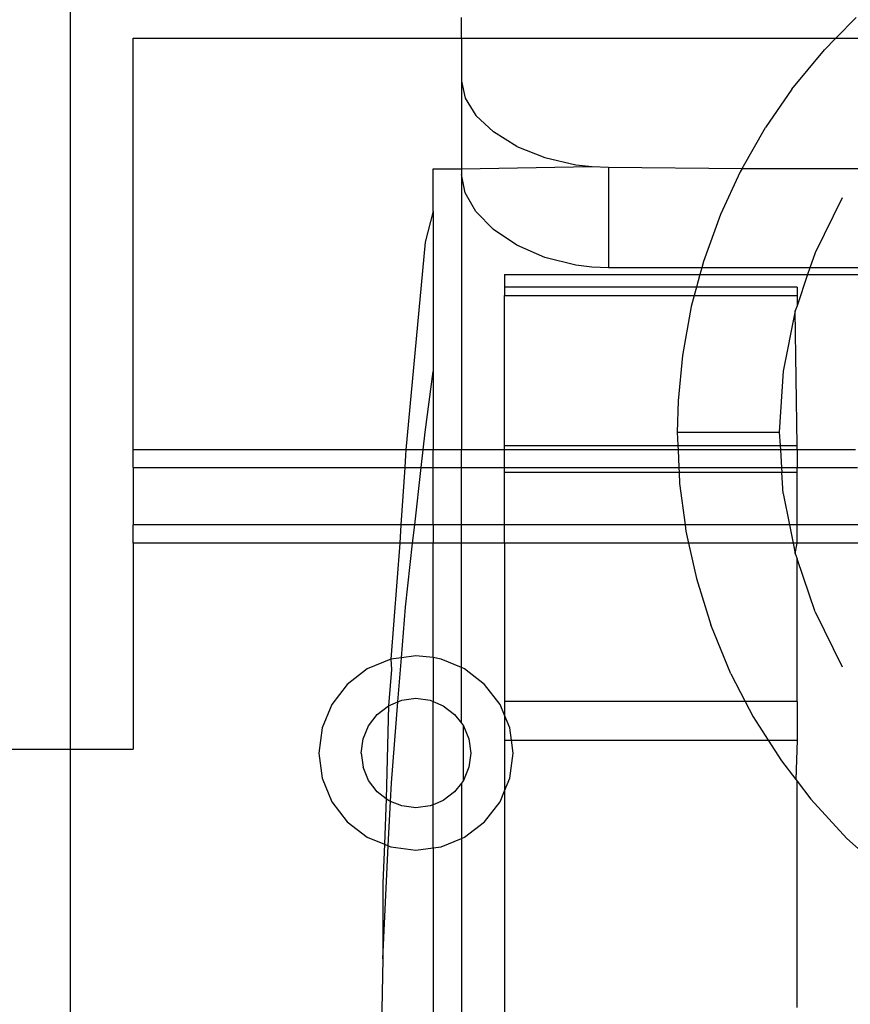
# Model space of a CAD drawing. Extents: x -57 to 63, y -24 to 15.
# Drawn here: x 11 to 11, y -19 to -18 of the extents above; entities that cross this region are included whole.
import ezdxf

# ---------------------------------------------------------------- set-up
doc = ezdxf.new("R2010")
doc.units = 0
doc.header["$MEASUREMENT"] = 0
doc.layers.get('0').update_dxf_attribs({"linetype": 'CONTINUOUS'})

msp = doc.modelspace()

# ---------------------------------------------------------------- linework, layer by layer
for p, q in [((10.79885, -17.59727), (10.79885, -18.86377)), ((11.13085, -18.26027), (11.13085, -18.24256)), ((11.46599, -18.24256), (11.44856, -18.26027)), ((10.85235, -18.60964), (10.85235, -18.26027)), ((10.85235, -18.26027), (11.13085, -18.26027)), ((11.13085, -18.26027), (11.44856, -18.26027)), ((11.13085, -18.26027), (11.13085, -18.29675)), ((11.44856, -18.26027), (11.43905, -18.26993)), ((11.44856, -18.26027), (11.76385, -18.26027)), ((11.4114, -18.30348), (11.43905, -18.26993)), ((11.13085, -18.29675), (11.13398, -18.31123)), ((11.13085, -18.29675), (11.13085, -18.37106)), ((11.4114, -18.30348), (11.38899, -18.33594)), ((11.13398, -18.31123), (11.14323, -18.32589)), ((11.14323, -18.32589), (11.15812, -18.33981)), ((11.17791, -18.35203), (11.15812, -18.33981)), ((11.36905, -18.3709), (11.38899, -18.33594)), ((11.17791, -18.35203), (11.20161, -18.36158)), ((11.20161, -18.36158), (11.22803, -18.36767)), ((11.10688, -18.37108), (11.13085, -18.37106)), ((11.10688, -18.40717), (11.10688, -18.37108)), ((11.13085, -18.37106), (11.24178, -18.36923)), ((11.13085, -18.37106), (11.13085, -18.37578)), ((11.22803, -18.36767), (11.24178, -18.36923)), ((11.24178, -18.36923), (11.25585, -18.36977)), ((11.25585, -18.36977), (11.36905, -18.3709)), ((11.25585, -18.36977), (11.25585, -18.45529)), ((11.36749, -18.37364), (11.35075, -18.40989)), ((11.36905, -18.3709), (11.36749, -18.37364)), ((11.36905, -18.3709), (11.50385, -18.37081)), ((11.13398, -18.39147), (11.13085, -18.37578)), ((11.13085, -18.37578), (11.13085, -18.60964)), ((11.14323, -18.40738), (11.13398, -18.39147)), ((11.45406, -18.3957), (11.43102, -18.44241)), ((11.10688, -18.40717), (11.10004, -18.43341)), ((11.10688, -18.40717), (11.10688, -18.54328)), ((11.15812, -18.42254), (11.14323, -18.40738)), ((11.35075, -18.40989), (11.33632, -18.44972)), ((11.17791, -18.43587), (11.15812, -18.42254)), ((11.10004, -18.43341), (11.08381, -18.60964)), ((11.20161, -18.44632), (11.17791, -18.43587)), ((11.22803, -18.45299), (11.20161, -18.44632)), ((11.33632, -18.44972), (11.33482, -18.45529)), ((11.43102, -18.44241), (11.42665, -18.45529)), ((11.24171, -18.4547), (11.22803, -18.45299)), ((11.25585, -18.45529), (11.24171, -18.4547)), ((11.33482, -18.45529), (11.25585, -18.45529)), ((11.33482, -18.45529), (11.3333, -18.46095)), ((11.42665, -18.45529), (11.33482, -18.45529)), ((11.42665, -18.45529), (11.42473, -18.46095)), ((11.49497, -18.45529), (11.42665, -18.45529)), ((11.16745, -18.46095), (11.3333, -18.46095)), ((11.16745, -18.46095), (11.16745, -18.47154)), ((11.3333, -18.46095), (11.33045, -18.47154)), ((11.3333, -18.46095), (11.42473, -18.46095)), ((11.42473, -18.46095), (11.41576, -18.48737)), ((11.42473, -18.46095), (11.49299, -18.46095)), ((11.33045, -18.47154), (11.16745, -18.47154)), ((11.16745, -18.47154), (11.16745, -18.47869)), ((11.33045, -18.47154), (11.32852, -18.47869)), ((11.41576, -18.47154), (11.33045, -18.47154)), ((11.41576, -18.47154), (11.41576, -18.47869)), ((11.16745, -18.47869), (11.32852, -18.47869)), ((11.16745, -18.60607), (11.16745, -18.47869)), ((11.32852, -18.47869), (11.32601, -18.48804)), ((11.32852, -18.47869), (11.41576, -18.47869)), ((11.41576, -18.47869), (11.41576, -18.48737)), ((11.32601, -18.48804), (11.3185, -18.52967)), ((11.41428, -18.49172), (11.40412, -18.5428)), ((11.41576, -18.48737), (11.41428, -18.49172)), ((11.41576, -18.60607), (11.41428, -18.49172)), ((11.3185, -18.52967), (11.31485, -18.568)), ((11.10004, -18.59455), (11.10688, -18.54328)), ((11.10688, -18.54328), (11.10688, -18.60961)), ((11.40412, -18.5428), (11.40072, -18.59477)), ((11.31485, -18.568), (11.31411, -18.59477)), ((11.09835, -18.60964), (11.10004, -18.59455)), ((11.31411, -18.59477), (11.31462, -18.60607)), ((11.31411, -18.59477), (11.40072, -18.59477)), ((11.40072, -18.59477), (11.40146, -18.60607)), ((11.16745, -18.60607), (11.31462, -18.60607)), ((11.16745, -18.60964), (11.16745, -18.60607)), ((11.31462, -18.60607), (11.31478, -18.60964)), ((11.31462, -18.60607), (11.40146, -18.60607)), ((11.40146, -18.60607), (11.40169, -18.60964)), ((11.40146, -18.60607), (11.41576, -18.60607)), ((11.41576, -18.60964), (11.41576, -18.60607)), ((11.08381, -18.60964), (10.85235, -18.60964)), ((10.85235, -18.62473), (10.85235, -18.60964)), ((11.08338, -18.61429), (11.0827, -18.62473)), ((11.08381, -18.60964), (11.08338, -18.61429)), ((11.09835, -18.60964), (11.08381, -18.60964)), ((11.09666, -18.62473), (11.09835, -18.60964)), ((11.10688, -18.60961), (11.09835, -18.60964)), ((11.13085, -18.60964), (11.10688, -18.60961)), ((11.10688, -18.62473), (11.10688, -18.60961)), ((11.13085, -18.62473), (11.13085, -18.60964)), ((11.16745, -18.60964), (11.13085, -18.60964)), ((11.16745, -18.62473), (11.16745, -18.60964)), ((11.31478, -18.60964), (11.16745, -18.60964)), ((11.31478, -18.60964), (11.31546, -18.62473)), ((11.40169, -18.60964), (11.31478, -18.60964)), ((11.40169, -18.60964), (11.40268, -18.62473)), ((11.41576, -18.60964), (11.40169, -18.60964)), ((11.46552, -18.60964), (11.41576, -18.60964)), ((11.41576, -18.60964), (11.41576, -18.62473)), ((10.85235, -18.62473), (11.0827, -18.62473)), ((10.85235, -18.62473), (10.85235, -18.67327)), ((11.0827, -18.62473), (11.07951, -18.67327)), ((11.0827, -18.62473), (11.09666, -18.62473)), ((11.09123, -18.67327), (11.09666, -18.62473)), ((11.09666, -18.62473), (11.10688, -18.62473)), ((11.10688, -18.62473), (11.13085, -18.62473)), ((11.10688, -18.67327), (11.10688, -18.62473)), ((11.13085, -18.62473), (11.16745, -18.62473)), ((11.13085, -18.67327), (11.13085, -18.62473)), ((11.16745, -18.62473), (11.31546, -18.62473)), ((11.16745, -18.62885), (11.16745, -18.62473)), ((11.31546, -18.62473), (11.31564, -18.62885)), ((11.31546, -18.62473), (11.40268, -18.62473)), ((11.40268, -18.62473), (11.40295, -18.62885)), ((11.40268, -18.62473), (11.41576, -18.62473)), ((11.41576, -18.62885), (11.41576, -18.62473)), ((11.41576, -18.62473), (11.46722, -18.62473)), ((11.31564, -18.62885), (11.16745, -18.62885)), ((11.16745, -18.67327), (11.16745, -18.62885)), ((11.40295, -18.62885), (11.31564, -18.62885)), ((11.31564, -18.62885), (11.31607, -18.63823)), ((11.41576, -18.62885), (11.40295, -18.62885)), ((11.40412, -18.64673), (11.40295, -18.62885)), ((11.41576, -18.67327), (11.41576, -18.62885)), ((11.31607, -18.63823), (11.32072, -18.67327)), ((11.40412, -18.64673), (11.4094, -18.67327)), ((11.07951, -18.67327), (10.85235, -18.67327)), ((10.85235, -18.68889), (10.85235, -18.67327)), ((11.07951, -18.67327), (11.07848, -18.68889)), ((11.09123, -18.67327), (11.07951, -18.67327)), ((11.08948, -18.68889), (11.09123, -18.67327)), ((11.10688, -18.67327), (11.09123, -18.67327)), ((11.13085, -18.67327), (11.10688, -18.67327)), ((11.10688, -18.67327), (11.10688, -18.68889)), ((11.16745, -18.67327), (11.13085, -18.67327)), ((11.13085, -18.68889), (11.13085, -18.67327)), ((11.32072, -18.67327), (11.16745, -18.67327)), ((11.16745, -18.68889), (11.16745, -18.67327)), ((11.32072, -18.67327), (11.32145, -18.67878)), ((11.4094, -18.67327), (11.32072, -18.67327)), ((11.4094, -18.67327), (11.41251, -18.68889)), ((11.41576, -18.67327), (11.4094, -18.67327)), ((11.41576, -18.68889), (11.41576, -18.67327)), ((11.47363, -18.67327), (11.41576, -18.67327)), ((11.32145, -18.67878), (11.32367, -18.68889)), ((10.85235, -18.68889), (10.85235, -18.86377)), ((11.07848, -18.68889), (10.85235, -18.68889)), ((11.07848, -18.68889), (11.07089, -18.78748)), ((11.08948, -18.68889), (11.07848, -18.68889)), ((11.08338, -18.7433), (11.08948, -18.68889)), ((11.10688, -18.68889), (11.08948, -18.68889)), ((11.13085, -18.68889), (11.10688, -18.68889)), ((11.10688, -18.78587), (11.10688, -18.68889)), ((11.16745, -18.68889), (11.13085, -18.68889)), ((11.13085, -18.79463), (11.13085, -18.68889)), ((11.32367, -18.68889), (11.16745, -18.68889)), ((11.16745, -18.68889), (11.16745, -18.8234)), ((11.32367, -18.68889), (11.3303, -18.71899)), ((11.41251, -18.68889), (11.32367, -18.68889)), ((11.41251, -18.68889), (11.41428, -18.69781)), ((11.41576, -18.68889), (11.41251, -18.68889)), ((11.41428, -18.69781), (11.41576, -18.68889)), ((11.4791, -18.68889), (11.41576, -18.68889)), ((11.41428, -18.69781), (11.41576, -18.70216)), ((11.41576, -18.8234), (11.41576, -18.70216)), ((11.43102, -18.74713), (11.41576, -18.70216)), ((11.3303, -18.71899), (11.34248, -18.75817)), ((11.07994, -18.78629), (11.08338, -18.7433)), ((11.43102, -18.74713), (11.45406, -18.79383)), ((11.35964, -18.79986), (11.34248, -18.75817)), ((11.09224, -18.78467), (11.07994, -18.78629)), ((11.10688, -18.78587), (11.09224, -18.78467)), ((11.07089, -18.78748), (11.05099, -18.79572)), ((11.07994, -18.78629), (11.07089, -18.78748)), ((11.07089, -18.78748), (11.07142, -18.79625)), ((11.07694, -18.8236), (11.07994, -18.78629)), ((11.11359, -18.78748), (11.10688, -18.78587)), ((11.10688, -18.78587), (11.10688, -18.82333)), ((11.13085, -18.79463), (11.11359, -18.78748)), ((11.05099, -18.79572), (11.03391, -18.80883)), ((11.07142, -18.79625), (11.06899, -18.8269)), ((11.13349, -18.79572), (11.13085, -18.79463)), ((11.13085, -18.84175), (11.13085, -18.79463)), ((11.15058, -18.80883), (11.13349, -18.79572)), ((11.35964, -18.79986), (11.37187, -18.8234)), ((11.03391, -18.80883), (11.02079, -18.82592)), ((11.16369, -18.82592), (11.15058, -18.80883)), ((11.02079, -18.82592), (11.01255, -18.84582)), ((11.06899, -18.8269), (11.07694, -18.8236)), ((11.07142, -18.89242), (11.07694, -18.8236)), ((11.07694, -18.8236), (11.08021, -18.82225)), ((11.08021, -18.82225), (11.09224, -18.82067)), ((11.09224, -18.82067), (11.10428, -18.82225)), ((11.10428, -18.82225), (11.10688, -18.82333)), ((11.10688, -18.82333), (11.11549, -18.8269)), ((11.10688, -18.911), (11.10688, -18.82333)), ((11.16745, -18.835), (11.16369, -18.82592)), ((11.37187, -18.8234), (11.16745, -18.8234)), ((11.16745, -18.8234), (11.16745, -18.835)), ((11.37187, -18.8234), (11.37859, -18.83634)), ((11.41576, -18.8234), (11.37187, -18.8234)), ((11.41576, -18.8234), (11.41576, -18.85628)), ((11.05197, -18.84392), (11.05936, -18.83429)), ((11.05936, -18.83429), (11.06899, -18.8269)), ((11.06899, -18.8269), (11.06704, -18.90594)), ((11.11549, -18.8269), (11.12512, -18.83429)), ((11.12512, -18.83429), (11.13085, -18.84175)), ((11.13085, -18.84175), (11.13251, -18.84392)), ((11.17193, -18.84582), (11.16745, -18.835)), ((11.16745, -18.835), (11.16745, -18.85628)), ((11.37859, -18.83634), (11.39131, -18.85628)), ((11.01255, -18.84582), (11.00974, -18.86717)), ((11.04733, -18.85513), (11.05197, -18.84392)), ((11.13251, -18.84392), (11.13716, -18.85513)), ((11.13251, -18.89042), (11.13251, -18.84392)), ((11.17331, -18.85628), (11.17193, -18.84582)), ((11.04574, -18.86717), (11.04733, -18.85513)), ((11.13716, -18.85513), (11.13874, -18.86717)), ((11.16745, -18.85628), (11.17331, -18.85628)), ((11.16745, -18.85628), (11.16745, -18.89934)), ((11.17474, -18.86717), (11.17331, -18.85628)), ((11.17331, -18.85628), (11.39131, -18.85628)), ((11.39131, -18.85628), (11.4025, -18.87384)), ((11.39131, -18.85628), (11.41576, -18.85628)), ((11.41576, -18.85628), (11.41463, -18.88959)), ((10.56485, -18.86377), (10.79885, -18.86377)), ((10.79885, -18.86377), (10.79885, -19.57727)), ((10.79885, -18.86377), (10.85235, -18.86377)), ((11.00974, -18.86717), (11.01255, -18.88852)), ((11.04574, -18.86717), (11.04733, -18.8792)), ((11.13874, -18.86717), (11.13716, -18.8792)), ((11.17193, -18.88852), (11.17474, -18.86717)), ((11.4025, -18.87384), (11.41463, -18.88959)), ((11.05197, -18.89042), (11.04733, -18.8792)), ((11.13716, -18.8792), (11.13251, -18.89042)), ((11.01255, -18.88852), (11.02079, -18.90842)), ((11.05936, -18.90005), (11.05197, -18.89042)), ((11.07066, -18.90813), (11.07142, -18.89242)), ((11.13085, -18.89259), (11.12512, -18.90005)), ((11.13251, -18.89042), (11.13085, -18.89259)), ((11.13085, -18.89259), (11.13085, -18.93971)), ((11.16745, -18.89934), (11.17193, -18.88852)), ((11.41463, -18.88959), (11.41576, -18.89107)), ((11.41576, -18.89107), (11.42757, -18.90642)), ((11.41576, -19.08322), (11.41576, -18.89107)), ((11.06704, -18.90594), (11.05936, -18.90005)), ((11.12512, -18.90005), (11.11549, -18.90744)), ((11.16369, -18.90842), (11.16745, -18.89934)), ((11.16745, -18.89934), (11.16745, -19.16115)), ((11.02079, -18.90842), (11.03391, -18.9255)), ((11.06704, -18.90594), (11.0655, -18.94462)), ((11.06899, -18.90744), (11.06704, -18.90594)), ((11.06882, -18.946), (11.07066, -18.90813)), ((11.07066, -18.90813), (11.06899, -18.90744)), ((11.08021, -18.91208), (11.07066, -18.90813)), ((11.11549, -18.90744), (11.10688, -18.911)), ((11.15058, -18.9255), (11.16369, -18.90842)), ((11.45812, -18.93955), (11.42757, -18.90642)), ((11.09224, -18.91367), (11.08021, -18.91208)), ((11.10428, -18.91208), (11.09224, -18.91367)), ((11.10688, -18.911), (11.10428, -18.91208)), ((11.10688, -18.94774), (11.10688, -18.911)), ((11.03391, -18.9255), (11.05099, -18.93862)), ((11.13349, -18.93862), (11.15058, -18.9255)), ((11.05099, -18.93862), (11.0655, -18.94462)), ((11.11359, -18.94686), (11.13085, -18.93971)), ((11.13085, -18.93971), (11.13349, -18.93862)), ((11.13085, -18.93971), (11.13085, -19.57727)), ((11.45812, -18.93955), (11.49108, -18.96926)), ((11.0655, -18.94462), (11.06418, -18.97765)), ((11.06418, -19.04178), (11.06882, -18.946)), ((11.0655, -18.94462), (11.06882, -18.946)), ((11.06882, -18.946), (11.07089, -18.94686)), ((11.07089, -18.94686), (11.09224, -18.94967)), ((11.09224, -18.94967), (11.10688, -18.94774)), ((11.10688, -18.94774), (11.11359, -18.94686)), ((11.10688, -18.94774), (11.10688, -19.57727)), ((11.06418, -18.97765), (11.06418, -19.04178)), ((11.06418, -19.04178), (11.06165, -19.159))]:
    msp.add_line(p, q)

doc.saveas('drawing.dxf')
